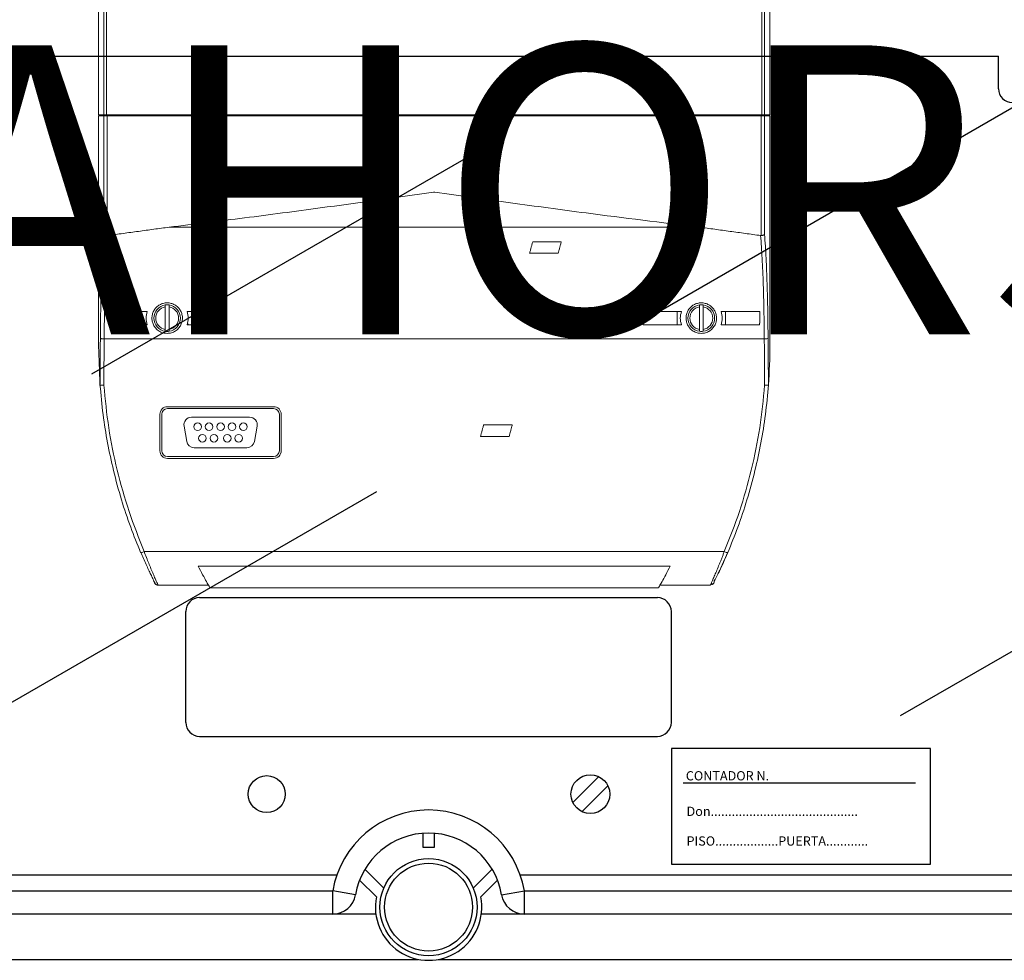
# Model space of a CAD drawing. Extents: x 1846 to 2025, y -773 to -577.
# Drawn here: x 1886 to 1920, y -692 to -660 of the extents above; entities that cross this region are included whole.
import ezdxf

# ---------------------------------------------------------------- set-up
doc = ezdxf.new("R2010")
doc.units = 0
doc.header["$MEASUREMENT"] = 0
doc.layers.get('0').update_dxf_attribs({"linetype": 'CONTINUOUS'})
doc.layers.add('COTES', color=2, linetype='CONTINUOUS')
doc.styles.add('ROMANS', font='ARIAL.TTF')

# ---------------------------------------------------------------- blocks, each defined once
blk = doc.blocks.new('ALÇAT')
at = {"linetype": 'Continuous', "lineweight": 15}
for p, q in [((61.908, 135.644), (61.908, 109.488)), ((61.997, 135.592), (61.997, 109.488)), ((38.952, 109.488), (38.952, 135.301)), ((38.952, 135.292), (38.952, 109.488)), ((62.184, 109.488), (62.184, 135.301)), ((62.184, 109.488), (62.184, 135.292)), ((39.14, 115.302), (39.14, 109.488)), ((39.228, 109.488), (39.228, 115.302)), ((39.14, 109.488), (38.952, 109.488)), ((38.952, 101.528), (38.952, 109.448)), ((38.952, 109.448), (39.14, 109.448)), ((39.228, 109.488), (39.14, 109.488)), ((39.14, 109.448), (39.14, 105.351)), ((39.14, 109.448), (39.257, 109.448)), ((61.908, 109.488), (39.228, 109.488)), ((39.257, 105.31), (39.257, 109.448)), ((39.257, 109.448), (61.88, 109.448)), ((39.916, 109.488), (39.916, 109.448)), ((39.916, 109.448), (39.916, 109.488)), ((40.093, 109.448), (40.093, 109.488)), ((61.043, 109.448), (61.043, 109.488)), ((61.221, 109.448), (61.221, 109.488)), ((61.221, 109.448), (61.221, 109.488)), ((61.88, 109.448), (61.88, 105.31)), ((61.908, 109.488), (61.997, 109.488)), ((61.996, 105.351), (61.996, 109.448)), ((61.996, 109.448), (62.184, 109.448)), ((61.997, 109.488), (62.184, 109.488)), ((62.184, 109.448), (62.184, 101.528)), ((59.742, 105.6), (41.395, 105.6)), ((54.964, 105.092), (53.974, 105.092)), ((53.868, 104.696), (54.858, 104.696)), ((39.301, 102.683), (40.64, 102.683)), ((41.262, 102.842), (41.262, 102.062)), ((41.394, 102.062), (41.394, 102.842)), ((42.016, 102.683), (43.355, 102.683)), ((57.781, 102.683), (59.12, 102.683)), ((58.976, 102.221), (58.976, 102.683)), ((59.742, 102.842), (59.742, 102.062)), ((59.874, 102.062), (59.874, 102.842)), ((60.496, 102.683), (61.835, 102.683)), ((60.641, 102.683), (60.641, 102.221)), ((40.64, 102.221), (39.318, 102.221)), ((40.602, 102.254), (40.602, 102.221)), ((43.338, 102.221), (42.016, 102.221)), ((42.054, 102.254), (42.054, 102.221)), ((59.12, 102.221), (57.798, 102.221)), ((61.819, 102.221), (60.496, 102.221)), ((39.149, 101.734), (41.223, 101.734)), ((41.433, 101.734), (59.703, 101.734)), ((59.913, 101.734), (61.988, 101.734)), ((45.011, 99.387), (41.341, 99.387)), ((45.011, 99.321), (41.341, 99.321)), ((41.077, 99.123), (41.077, 97.862)), ((41.143, 99.123), (41.143, 97.862)), ((44.182, 99.021), (42.171, 99.021)), ((45.209, 97.862), (45.209, 99.123)), ((45.275, 97.862), (45.275, 99.123)), ((41.911, 98.711), (42.004, 98.183)), ((44.348, 98.183), (44.442, 98.711)), ((53.267, 98.756), (52.277, 98.756)), ((52.17, 98.36), (53.16, 98.36)), ((42.264, 97.965), (44.088, 97.965)), ((41.341, 97.664), (45.011, 97.664)), ((41.341, 97.598), (45.011, 97.598)), ((40.533, 94.371), (60.603, 94.371)), ((42.4, 93.872), (58.736, 93.872)), ((42.756, 93.212), (41.014, 93.212)), ((58.328, 93.12), (42.808, 93.12)), ((60.123, 93.212), (58.381, 93.212))]:
    blk.add_line(p, q, dxfattribs=at)
at = {"linetype": 'Continuous'}
for p, q in [((30.652, 111.512), (70.092, 111.512)), ((70.092, 110.392), (70.092, 111.512)), ((42.452, 92.779), (58.292, 92.779)), ((41.972, 88.459), (41.972, 92.299)), ((58.772, 88.459), (58.772, 92.299)), ((42.452, 87.979), (58.292, 87.979)), ((67.74, 87.555), (58.78, 87.555)), ((58.78, 87.555), (58.78, 83.555)), ((67.74, 83.555), (67.74, 87.555)), ((56.262, 86.586), (55.366, 85.69)), ((56.579, 86.269), (55.683, 85.373)), ((67.221, 86.355), (59.18, 86.355)), ((50.172, 84.622), (50.172, 84.142)), ((50.572, 84.142), (50.572, 84.622)), ((50.172, 84.142), (50.572, 84.142)), ((58.78, 83.555), (67.74, 83.555)), ((47.2, 83.179), (5.337, 83.179)), ((48.826, 82.727), (48.171, 83.379)), ((52.573, 83.379), (51.919, 82.727)), ((95.374, 83.179), (53.545, 83.179)), ((47.986, 82.999), (48.566, 82.422)), ((52.179, 82.422), (52.759, 82.999)), ((5.887, 82.629), (47.058, 82.629)), ((47.058, 81.829), (47.058, 82.629)), ((47.847, 82.496), (47.058, 82.629)), ((52.897, 82.496), (53.687, 82.629)), ((53.687, 82.629), (94.857, 82.629)), ((53.687, 81.829), (53.687, 82.629)), ((47.058, 81.829), (5.887, 81.829)), ((48.547, 81.829), (47.058, 81.829)), ((53.687, 81.829), (52.197, 81.829)), ((94.857, 81.829), (53.687, 81.829)), ((2.138, 80.261), (50.029, 80.261)), ((2.816, 80.261), (50.015, 80.261)), ((50.703, 80.261), (98.606, 80.261)), ((50.716, 80.261), (98.606, 80.261))]:
    blk.add_line(p, q, dxfattribs=at)
for p, q in [((57.369, 102.118), (71.149, 110.073)), ((38.726, 100.522), (52.506, 108.477)), ((34.804, 88.498), (48.584, 96.454)), ((66.703, 88.699), (80.483, 96.655))]:
    blk.add_line(p, q)
at = {"linetype": 'Continuous', "lineweight": 15}
for centre in [(42.384, 98.691), (42.78, 98.691), (43.176, 98.691), (43.572, 98.691), (43.968, 98.691), (42.549, 98.295), (42.945, 98.295), (43.407, 98.295), (43.803, 98.295)]:
    blk.add_circle(centre, 0.132, dxfattribs=at)
at = {"linetype": 'Continuous'}
for centre, radius in [((44.772, 85.979), 0.64), ((55.972, 85.979), 0.672), ((50.372, 82.069), 1.681), ((50.372, 82.069), 1.521)]:
    blk.add_circle(centre, radius, dxfattribs=at)
for centre, radius, start, end in [((70.572, 110.392), 0.48, 180, 270), ((42.452, 92.299), 0.48, 90, 180), ((58.292, 92.299), 0.48, 0, 90), ((42.452, 88.459), 0.48, 180, 270), ((58.292, 88.459), 0.48, 270, 0), ((50.372, 82.069), 3.361, 9.5941, 170.4059), ((50.372, 82.069), 2.561, 9.5941, 170.4059), ((47.058, 82.629), 0.8, 270, 350.4059), ((53.687, 82.629), 0.8, 189.5941, 270), ((50.372, 82.069), 1.841, 168.95, 11.05)]:
    blk.add_arc(centre, radius, start, end, dxfattribs=at)
at = {"linetype": 'Continuous', "lineweight": 15}
for centre, radius, start, end in [((49.644, 109.263), 0.211, 61.045, 118.955), ((41.328, 102.452), 0.462, 98.2132, 261.7868), ((41.328, 102.452), 0.462, 81.7868, 98.2132), ((41.328, 102.452), 0.462, 278.2132, 81.7868), ((59.808, 102.452), 0.462, 98.2132, 261.7868), ((59.808, 102.452), 0.462, 81.7868, 98.2132), ((59.808, 102.452), 0.462, 278.2132, 81.7868), ((41.328, 102.452), 0.396, 99.5941, 260.4059), ((41.328, 102.452), 0.396, 279.5941, 80.4059), ((59.808, 102.452), 0.396, 99.5941, 260.4059), ((59.808, 102.452), 0.396, 279.5941, 80.4059), ((41.328, 102.452), 0.462, 261.7868, 278.2132), ((59.808, 102.452), 0.462, 261.7868, 278.2132), ((41.341, 99.123), 0.264, 90, 180), ((41.341, 99.123), 0.198, 90, 180), ((45.011, 99.123), 0.264, 0, 90), ((45.011, 99.123), 0.198, 360, 90), ((42.171, 98.757), 0.264, 90, 190), ((44.182, 98.757), 0.264, 350, 90), ((42.264, 98.229), 0.264, 190, 270), ((44.088, 98.229), 0.264, 270, 350), ((41.341, 97.862), 0.264, 180, 270), ((41.341, 97.862), 0.198, 180, 270), ((45.011, 97.862), 0.198, 270, 0), ((45.011, 97.862), 0.264, 270, 0)]:
    blk.add_arc(centre, radius, start, end, dxfattribs=at)
for points, knots in [([(62.216, 109.773), (62.216, 109.773), (62.217, 109.773), (62.225, 109.773), (62.233, 109.773), (62.239, 109.773), (62.242, 109.773)], [0, 0, 0, 0, 0.270262, 0.562446, 0.789793, 1, 1, 1, 1]), ([(63.14, 109.773), (63.135, 109.773), (63.126, 109.773), (63.117, 109.773), (63.113, 109.773)], [0, 0, 0, 0, 0.56, 1, 1, 1, 1]), ([(61.88, 109.448), (61.894, 109.448), (61.923, 109.448), (61.96, 109.448), (61.987, 109.448), (61.993, 109.448), (61.996, 109.448)], [0, 0, 0, 0, 0.250001, 0.500012, 0.750005, 1, 1, 1, 1]), ([(50.568, 106.808), (50.56, 106.807), (49.245, 106.624), (47.058, 106.321), (44.008, 105.915), (42.266, 105.705), (41.395, 105.6)], [0, 0, 0, 0, 0.002512, 0.430014, 0.714905, 1, 1, 1, 1]), ([(59.742, 105.6), (58.435, 105.76), (56.258, 106.026), (53.207, 106.442), (51.456, 106.685), (50.576, 106.807), (50.568, 106.808)], [0, 0, 0, 0, 0.427519, 0.71241, 0.997489, 1, 1, 1, 1]), ([(39.14, 105.351), (39.121, 105.078), (39.084, 104.533), (39.05, 103.641), (39.027, 102.712), (39.02, 102.07), (39.017, 101.75)], [0, 0, 0, 0, 0.2500125, 0.5000278, 0.7500283, 1, 1, 1, 1]), ([(39.257, 105.31), (39.242, 105.311), (39.213, 105.314), (39.176, 105.324), (39.149, 105.337), (39.143, 105.346), (39.14, 105.35)], [0, 0, 0, 0, 0.2406221, 0.5000825, 0.7501917, 1, 1, 1, 1]), ([(39.149, 101.734), (39.152, 102.065), (39.159, 102.703), (39.179, 103.482), (39.2, 104.077), (39.221, 104.518), (39.245, 104.929), (39.265, 105.185), (39.274, 105.31)], [0, 0, 0, 0, 0.260036, 0.499894, 0.632593, 0.760171, 0.882636, 1, 1, 1, 1]), ([(61.988, 101.734), (61.986, 101.904), (61.983, 102.237), (61.975, 102.72), (61.965, 103.175), (61.948, 103.783), (61.919, 104.511), (61.88, 105.052), (61.862, 105.311)], [0, 0, 0, 0, 0.133209, 0.260958, 0.383251, 0.500092, 0.760432, 1, 1, 1, 1]), ([(61.996, 105.35), (61.993, 105.346), (61.987, 105.337), (61.96, 105.324), (61.924, 105.314), (61.894, 105.311), (61.88, 105.31)], [0, 0, 0, 0, 0.249817, 0.499941, 0.763223, 1, 1, 1, 1]), ([(62.119, 101.75), (62.116, 102.07), (62.109, 102.712), (62.086, 103.641), (62.053, 104.533), (62.015, 105.078), (61.996, 105.351)], [0, 0, 0, 0, 0.249972, 0.499973, 0.749988, 1, 1, 1, 1]), ([(40.853, 102.221), (40.837, 102.262), (40.804, 102.345), (40.796, 102.48), (40.819, 102.611), (40.874, 102.732), (40.958, 102.836), (41.066, 102.917), (41.192, 102.968), (41.328, 102.986), (41.464, 102.968), (41.59, 102.917), (41.698, 102.836), (41.782, 102.732), (41.838, 102.611), (41.861, 102.48), (41.853, 102.345), (41.82, 102.262), (41.803, 102.221)], [0, 0, 0, 0, 0.062506, 0.125009, 0.187514, 0.250023, 0.312524, 0.375021, 0.437514, 0.500002, 0.56249, 0.624981, 0.687478, 0.749979, 0.812487, 0.874992, 0.937494, 1, 1, 1, 1]), ([(59.333, 102.221), (59.317, 102.262), (59.284, 102.345), (59.276, 102.48), (59.299, 102.611), (59.354, 102.732), (59.438, 102.836), (59.546, 102.917), (59.672, 102.968), (59.808, 102.986), (59.944, 102.968), (60.07, 102.917), (60.178, 102.836), (60.262, 102.732), (60.318, 102.611), (60.341, 102.48), (60.333, 102.345), (60.3, 102.262), (60.283, 102.221)], [0, 0, 0, 0, 0.062506, 0.125009, 0.187514, 0.250022, 0.312525, 0.375022, 0.437512, 0.5, 0.562488, 0.624981, 0.687477, 0.749979, 0.812487, 0.874992, 0.937494, 1, 1, 1, 1]), ([(40.64, 102.683), (40.621, 102.606), (40.583, 102.453), (40.621, 102.298), (40.64, 102.221)], [0, 0, 0, 0, 0.500046, 1, 1, 1, 1]), ([(42.016, 102.221), (42.035, 102.298), (42.073, 102.453), (42.035, 102.606), (42.016, 102.683)], [0, 0, 0, 0, 0.499954, 1, 1, 1, 1]), ([(59.12, 102.683), (59.101, 102.606), (59.063, 102.453), (59.101, 102.298), (59.12, 102.221)], [0, 0, 0, 0, 0.500046, 1, 1, 1, 1]), ([(60.496, 102.221), (60.515, 102.298), (60.553, 102.453), (60.515, 102.606), (60.496, 102.683)], [0, 0, 0, 0, 0.499954, 1, 1, 1, 1]), ([(41.803, 102.221), (41.778, 102.179), (41.728, 102.094), (41.612, 101.999), (41.477, 101.938), (41.328, 101.917), (41.18, 101.938), (41.044, 101.999), (40.928, 102.094), (40.878, 102.179), (40.853, 102.221)], [0, 0, 0, 0, 0.1250075, 0.2500048, 0.3749991, 0.4999941, 0.624992, 0.7499932, 0.87499, 1, 1, 1, 1]), ([(60.283, 102.221), (60.258, 102.179), (60.208, 102.094), (60.092, 101.999), (59.957, 101.938), (59.808, 101.917), (59.66, 101.938), (59.524, 101.999), (59.408, 102.094), (59.358, 102.179), (59.333, 102.221)], [0, 0, 0, 0, 0.1250101, 0.250007, 0.3750014, 0.4999932, 0.6249912, 0.7499924, 0.8749924, 1, 1, 1, 1]), ([(39.149, 101.734), (39.133, 101.734), (39.1, 101.735), (39.056, 101.738), (39.025, 101.744), (39.02, 101.748), (39.017, 101.75)], [0, 0, 0, 0, 0.2406916, 0.4996607, 0.758818, 1, 1, 1, 1]), ([(61.988, 101.734), (62.004, 101.734), (62.037, 101.735), (62.08, 101.738), (62.111, 101.744), (62.117, 101.748), (62.119, 101.75)], [0, 0, 0, 0, 0.240923, 0.500003, 0.759067, 1, 1, 1, 1]), ([(62.132, 100.145), (62.158, 100.603), (62.184, 101.064), (62.184, 101.525), (62.184, 101.528)], [0, 0, 0, 0, 0.994398, 1, 1, 1, 1]), ([(39.004, 100.142), (39.004, 100.142), (39.004, 100.143), (39.004, 100.144), (39.004, 100.145)], [0, 0, 0, 0, 0.615482, 1, 1, 1, 1]), ([(39.004, 100.145), (39.036, 99.8), (39.097, 99.128), (39.258, 98.14), (39.468, 97.156), (39.735, 96.18), (40.049, 95.229), (40.293, 94.628), (40.411, 94.336)], [0, 0, 0, 0, 0.173137, 0.337135, 0.500017, 0.67585, 0.842511, 1, 1, 1, 1]), ([(39.136, 100.131), (39.12, 100.131), (39.086, 100.13), (39.044, 100.132), (39.013, 100.136), (39.007, 100.14), (39.004, 100.142)], [0, 0, 0, 0, 0.249988, 0.500003, 0.75, 1, 1, 1, 1]), ([(40.533, 94.371), (40.35, 94.833), (39.985, 95.756), (39.583, 97.191), (39.283, 98.65), (39.185, 99.638), (39.136, 100.131)], [0, 0, 0, 0, 0.249984, 0.499975, 0.74998, 1, 1, 1, 1]), ([(62, 100.131), (61.951, 99.638), (61.854, 98.65), (61.553, 97.191), (61.152, 95.756), (60.786, 94.833), (60.603, 94.371)], [0, 0, 0, 0, 0.25002, 0.500025, 0.750016, 1, 1, 1, 1]), ([(60.725, 94.336), (60.843, 94.628), (61.088, 95.229), (61.402, 96.18), (61.669, 97.156), (61.879, 98.14), (62.039, 99.128), (62.101, 99.8), (62.132, 100.145)], [0, 0, 0, 0, 0.1574897, 0.3241507, 0.4999833, 0.6628677, 0.8268668, 1, 1, 1, 1]), ([(62.132, 100.142), (62.129, 100.14), (62.123, 100.136), (62.093, 100.132), (62.05, 100.13), (62.017, 100.131), (62, 100.131)], [0, 0, 0, 0, 0.25, 0.499997, 0.750012, 1, 1, 1, 1]), ([(62.132, 100.145), (62.132, 100.144), (62.132, 100.143), (62.132, 100.142), (62.132, 100.142)], [0, 0, 0, 0, 0.617725, 1, 1, 1, 1]), ([(40.533, 94.371), (40.518, 94.365), (40.487, 94.353), (40.446, 94.339), (40.43, 94.336), (40.422, 94.334)], [0, 0, 0, 0, 0.317023, 0.658517, 1, 1, 1, 1]), ([(41.014, 93.212), (41.012, 93.216), (41.008, 93.225), (40.976, 93.297), (40.927, 93.406), (40.864, 93.553), (40.79, 93.728), (40.711, 93.917), (40.63, 94.12), (40.571, 94.271), (40.538, 94.358), (40.533, 94.371)], [0, 0, 0, 0, 0.1250016, 0.250016, 0.3750397, 0.5000633, 0.6250713, 0.7500558, 0.8572913, 0.9786693, 1, 1, 1, 1]), ([(60.603, 94.371), (60.589, 94.333), (60.559, 94.256), (60.514, 94.141), (60.471, 94.032), (60.414, 93.891), (60.347, 93.728), (60.271, 93.55), (60.209, 93.406), (60.174, 93.327), (60.162, 93.301), (60.162, 93.3)], [0, 0, 0, 0, 0.082678, 0.16537, 0.254442, 0.330784, 0.496094, 0.661433, 0.832908, 0.992161, 1, 1, 1, 1]), ([(60.603, 94.371), (60.618, 94.365), (60.649, 94.353), (60.689, 94.339), (60.718, 94.333), (60.723, 94.335), (60.725, 94.336)], [0, 0, 0, 0, 0.239275, 0.498014, 0.757847, 1, 1, 1, 1]), ([(40.417, 94.345), (40.479, 94.203), (40.601, 93.919), (40.743, 93.618), (40.832, 93.434), (40.879, 93.34), (40.894, 93.31), (40.899, 93.3)], [0, 0, 0, 0, 0.30693, 0.614, 0.768251, 0.922618, 1, 1, 1, 1]), ([(60.4, 93.613), (60.449, 93.717), (60.549, 93.928), (60.666, 94.198), (60.725, 94.336)], [0, 0, 0, 0, 0.492092, 1, 1, 1, 1]), ([(60.532, 93.918), (60.547, 93.951), (60.605, 94.079), (60.668, 94.226), (60.715, 94.334)], [0, 0, 0, 0, 0.2631, 1, 1, 1, 1]), ([(42.4, 93.872), (42.454, 93.768), (42.561, 93.561), (42.693, 93.322), (42.789, 93.153), (42.802, 93.131), (42.808, 93.12)], [0, 0, 0, 0, 0.2501962, 0.5002694, 0.7502169, 1, 1, 1, 1]), ([(58.736, 93.872), (58.682, 93.768), (58.575, 93.561), (58.443, 93.322), (58.347, 93.153), (58.334, 93.131), (58.328, 93.12)], [0, 0, 0, 0, 0.25019, 0.500269, 0.75021, 1, 1, 1, 1]), ([(60.38, 93.592), (60.402, 93.637), (60.447, 93.731), (60.503, 93.854), (60.532, 93.918)], [0, 0, 0, 0, 0.483847, 1, 1, 1, 1]), ([(60.251, 93.306), (60.252, 93.31), (60.253, 93.319), (60.26, 93.381), (60.263, 93.412)], [0, 0, 0, 0, 0.489866, 1, 1, 1, 1]), ([(60.254, 93.331), (60.277, 93.378), (60.311, 93.445), (60.365, 93.56), (60.38, 93.592)], [0, 0, 0, 0, 0.7157, 1, 1, 1, 1]), ([(40.869, 93.338), (40.875, 93.326), (40.892, 93.291), (40.894, 93.288), (40.896, 93.285)], [0, 0, 0, 0, 0.33335, 1, 1, 1, 1]), ([(40.896, 93.285), (40.901, 93.274), (40.91, 93.259), (40.93, 93.244), (40.947, 93.227), (40.977, 93.215), (41.001, 93.213), (41.014, 93.212)], [0, 0, 0, 0, 0.250006, 0.354136, 0.500001, 0.750002, 1, 1, 1, 1]), ([(40.899, 93.3), (40.905, 93.288), (40.923, 93.251), (40.926, 93.247), (40.927, 93.244)], [0, 0, 0, 0, 0.332717, 1, 1, 1, 1]), ([(60.162, 93.3), (60.156, 93.287), (60.144, 93.26), (60.128, 93.223), (60.125, 93.216), (60.123, 93.212)], [0, 0, 0, 0, 0.2386, 0.496764, 1, 1, 1, 1]), ([(60.133, 93.235), (60.14, 93.235), (60.155, 93.235), (60.17, 93.24), (60.179, 93.242)], [0, 0, 0, 0, 0.432451, 1, 1, 1, 1]), ([(60.161, 93.301), (60.166, 93.276), (60.174, 93.225), (60.199, 93.24), (60.212, 93.247)], [0, 0, 0, 0, 0.507131, 1, 1, 1, 1]), ([(60.21, 93.247), (60.214, 93.249), (60.227, 93.259), (60.235, 93.274), (60.241, 93.285)], [0, 0, 0, 0, 0.260682, 1, 1, 1, 1])]:
    blk.add_open_spline(points, degree=3, knots=knots, dxfattribs=at)
for points in [[(39.274, 105.31), (39.257, 105.31)], [(41.395, 105.6), (39.274, 105.31)], [(61.862, 105.31), (59.742, 105.6)], [(61.88, 105.31), (61.862, 105.31)], [(53.974, 105.092), (53.868, 104.696)], [(54.858, 104.696), (54.964, 105.092)], [(41.262, 102.842), (41.262, 102.909)], [(41.394, 102.909), (41.394, 102.842)], [(59.742, 102.842), (59.742, 102.909)], [(59.874, 102.909), (59.874, 102.842)], [(39.301, 102.327), (39.301, 102.683)], [(43.355, 102.683), (43.355, 102.327)], [(57.781, 102.327), (57.781, 102.683)], [(61.835, 102.683), (61.835, 102.327)], [(39.301, 102.327), (39.318, 102.221)], [(43.338, 102.221), (43.355, 102.327)], [(57.781, 102.327), (57.798, 102.221)], [(61.819, 102.221), (61.835, 102.327)], [(41.262, 101.995), (41.262, 102.062)], [(41.394, 102.062), (41.394, 101.995)], [(59.742, 101.995), (59.742, 102.062)], [(59.874, 102.062), (59.874, 101.995)], [(38.952, 101.528), (39.004, 100.145)], [(39.017, 101.75), (39.004, 100.142)], [(39.136, 100.131), (39.149, 101.734)], [(41.223, 101.734), (41.433, 101.734)], [(59.703, 101.734), (59.913, 101.734)], [(61.988, 101.734), (62, 100.131)], [(62.132, 100.142), (62.119, 101.75)], [(52.277, 98.756), (52.17, 98.36)], [(53.16, 98.36), (53.267, 98.756)], [(40.422, 94.334), (40.411, 94.336)], [(60.241, 93.285), (60.251, 93.306)]]:
    blk.add_open_spline(points, degree=1, dxfattribs=at)
at = {"linetype": 'Continuous', "style": 'ROMANS'}
for s, p in [('CONTADOR N.', (59.273, 86.454)), ('Don..........................................', (59.298, 85.225)), ('PISO..................PUERTA............', (59.298, 84.197))]:
    blk.add_text(s, height=0.32, dxfattribs=at).set_placement(p)
at = {"layer": 'COTES', "insert": (50.703, 105.6), "char_height": 10, "width": 83.59993, "attachment_point": 5, "style": 'ROMANS'}
blk.add_mtext('CAHORS', dxfattribs=at)

msp = doc.modelspace()

# ---------------------------------------------------------------- block references
msp.add_blockref('ALÇAT', (1849.499, -772.539))

doc.saveas('drawing.dxf')
